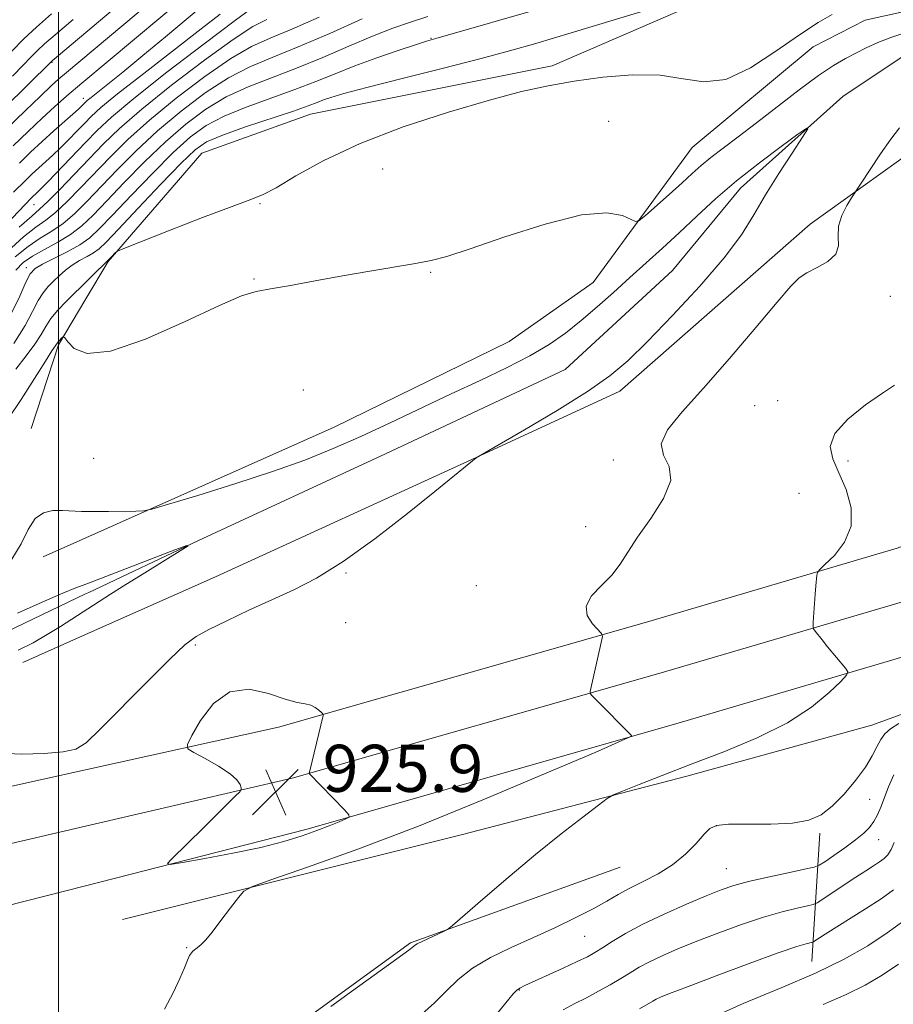
# Model space of a CAD drawing. Extents: x 2054800 to 2057700, y 297300 to 300200.
# Drawn here: x 2056493 to 2056642, y 298063 to 298230 of the extents above; entities that cross this region are included whole.
import ezdxf

# ---------------------------------------------------------------- set-up
doc = ezdxf.new("R2010")
doc.units = 0
doc.header["$MEASUREMENT"] = 0
doc.linetypes.add('rvrstm', pattern=[117.1, 50, -3.9, 0.5, -3.9, 0.5, -3.9, 0.5, -3.9, 50])
for name, color, linetype, lineweight in [('BREAKLINE DTM HARD', 7, 'Continuous', 0), ('CONTOUR INDEX', 41, 'Continuous', 13), ('CONTOUR INTERMEDIATE', 44, 'Continuous', 0), ('CONTOUR INTERMEDIATE DEPRESSION', 44, 'Continuous', 0), ('GRID LINE', 7, 'Continuous', 0), ('SPOT ELEVATION', 7, 'Continuous', 0), ('SPOT ELEVATION DTM', 2, 'Continuous', 13), ('STREAM - RIVER SINGLE LINE', 142, 'rvrstm', 0)]:
    doc.layers.add(name, color=color, linetype=linetype, lineweight=lineweight)
doc.styles.add('Style-WORKING', font='WORKING.shx')

# ---------------------------------------------------------------- blocks, each defined once
blk = doc.blocks.new('SPOT')
at = {"layer": 'SPOT ELEVATION'}
for p, q in [((-3.910000000149012, -3.909999999974389), (3.819999999832362, 3.809999999997672)), ((-1.650000000139698, 3.770000000018626), (1.71999999997206, -3.929999999993015))]:
    blk.add_line(p, q, dxfattribs=at)

msp = doc.modelspace()

# ---------------------------------------------------------------- linework, layer by layer
at = {"layer": 'BREAKLINE DTM HARD', "extrusion": (-0.09284617197687854, -0.0944751697956788, 0.9911881913346818), "elevation": -218188.6969764379, "flags": 128}
msp.add_lwpolyline([(1257753.029804049, 1639687.854511925), (1257755.201702523, 1639678.9462429), (1257761.845418328, 1639665.432851752)], dxfattribs=at)
at = {"layer": 'BREAKLINE DTM HARD', "extrusion": (-0.03105573336814055, -0.01383586465918538, 0.9994218880303252), "elevation": -67066.2322611539, "flags": 128}
msp.add_lwpolyline([(564570.6828469541, 1998707.406074298), (564570.6828469541, 1998715.347629561)], dxfattribs=at)
at = {"layer": 'BREAKLINE DTM HARD', "extrusion": (-0.02115480826511038, -0.009415379453204056, 0.9997318764133805), "elevation": -45387.67752197787, "flags": 128}
msp.add_lwpolyline([(563839.9741517404, 1999517.174380388), (563839.9741517404, 1999528.834697708)], dxfattribs=at)
at = {"layer": 'BREAKLINE DTM HARD', "extrusion": (0.01936602373493342, 0.004285836114869945, 0.9998032750163878), "elevation": 42030.09511292764, "flags": 128}
msp.add_lwpolyline([(-153306.4455773225, -2071909.263509667), (-153306.4455773225, -2071890.609236698)], dxfattribs=at)
at = {"layer": 'BREAKLINE DTM HARD', "extrusion": (0.01330979008721726, 0.003079773434420822, 0.9999066778872051), "elevation": 29215.98814147786, "flags": 128}
msp.add_lwpolyline([(2056310.084935613, 298004.8946680825), (2056291.543117325, 298000.604647737)], dxfattribs=at)
at = {"layer": 'BREAKLINE DTM HARD', "extrusion": (0.01813327363325259, 0.2965403770851458, 0.9548481497837974), "elevation": 126579.9514259057, "flags": 128}
msp.add_lwpolyline([(-2034600.718176262, -403661.802776597), (-2034600.718176262, -403684.6238151361)], dxfattribs=at)
at = {"layer": 'BREAKLINE DTM HARD', "extrusion": (0.01253402232828806, 0.003193520488751283, 0.999916346356615), "elevation": 27654.31209926065, "flags": 128}
msp.add_lwpolyline([(2056331.42298836, 297996.5449613586), (2056314.191459019, 297992.1549389725)], dxfattribs=at)
at = {"layer": 'BREAKLINE DTM HARD'}
for points in [[(2057416.6, 298591.48, 977.0500000000001), (2057404.4, 298575.33, 976.75), (2057378.38, 298551.08, 976.79), (2057342.14, 298522.37, 978.39), (2057311.2, 298500.96, 978.52), (2057277.11, 298480.02, 977.07), (2057232.21, 298458.17, 973.37), (2057177.93, 298432.89, 970.4), (2057118.15, 298406.76, 966.53), (2057076.64, 298387.84, 964.0600000000001), (2057037.55, 298367.64, 961.96), (2056993.94, 298343.56, 960.23), (2056963.59, 298329.14, 958.4200000000001), (2056927.83, 298306.59, 956.32), (2056876.69, 298269.85, 953.23), (2056844.17, 298244.6, 950.02), (2056806.88, 298212.46, 945.12), (2056777.19, 298193.35, 939.72), (2056747.27, 298177.52, 936.72), (2056711.57, 298165.89, 932.8000000000001), (2056642.42, 298140.64, 930.79), (2056599.85, 298128.11, 928.3100000000001), (2056537.38, 298110.27, 925.6800000000001), (2056504.59, 298103.01, 926.34)], [(2057424.51, 298587.03, 977.27), (2057411.11, 298569.28, 976.95), (2057384.25, 298544.25, 976.99), (2057347.5, 298515.13, 978.59), (2057316.12, 298493.42, 978.72), (2057281.45, 298472.12, 977.27), (2057236.08, 298450.04, 973.57), (2057181.63, 298424.69, 970.6), (2057121.82, 298398.54, 966.73), (2057080.57, 298379.74, 964.26), (2057041.79, 298359.7, 962.16), (2056998.05, 298335.55, 960.4300000000001), (2056967.94, 298321.24, 958.62), (2056932.86, 298299.12, 956.52), (2056882.08, 298262.64, 953.4300000000001), (2056849.87, 298237.63, 950.22), (2056812.28, 298205.23, 945.32), (2056781.74, 298185.57, 939.9200000000001), (2056750.79, 298169.2, 936.9200000000001), (2056714.51, 298157.38, 933), (2056645.24, 298132.09, 930.99), (2056602.36, 298119.47, 928.51), (2056539.7, 298101.57, 925.88), (2056504.58, 298093.46, 926.37)], [(2057432.43, 298582.58, 977.08), (2057417.82, 298563.23, 976.75), (2057390.12, 298537.42, 976.79), (2057352.86, 298507.89, 978.39), (2057321.04, 298485.88, 978.52), (2057285.79, 298464.22, 977.07), (2057239.95, 298441.91, 973.37), (2057185.33, 298416.49, 970.4), (2057125.49, 298390.32, 966.53), (2057084.5, 298371.64, 964.0600000000001), (2057046.03, 298351.76, 961.96), (2057002.16, 298327.54, 960.23), (2056972.29, 298313.34, 958.4200000000001), (2056937.89, 298291.65, 956.32), (2056887.47, 298255.43, 953.23), (2056855.57, 298230.66, 950.02), (2056817.68, 298198, 945.12), (2056786.29, 298177.79, 939.72), (2056754.31, 298160.88, 936.72), (2056717.45, 298148.87, 932.8000000000001), (2056648.06, 298123.54, 930.79), (2056604.87, 298110.83, 928.3100000000001), (2056542.02, 298092.87, 925.6800000000001), (2056504.58, 298083.34, 926.1800000000001)], [(2056504.61, 298142.43, 925.62), (2056546.8, 298161.21, 927.2), (2056576.55, 298175.74, 927.2), (2056590.81, 298185.74, 927.11), (2056607.62, 298208.69, 929.12), (2056628.18, 298225.77, 929.29), (2056636.98, 298230.34, 929.33), (2056653.72, 298234.05, 928.95), (2056672.11, 298226.45, 928.53), (2056689.62, 298209.66, 929.62), (2056701.74, 298207.94, 929.96), (2056707.2, 298212.52, 929.91), (2056713.94, 298226.73, 929.83), (2056713.57, 298240.11, 930.04), (2056697.72, 298253.14, 931.46), (2056695.25, 298266.95, 933.72), (2056710.4, 298292.42, 936.4), (2056722.98, 298299.49, 936.65), (2056738.86, 298294.41, 936.19), (2056753.44, 298278.46, 935.0600000000001), (2056768.06, 298272.14, 933.89), (2056776.86, 298276.29, 934.0600000000001)], [(2056504.6, 298125.97, 924.5), (2056526.63, 298135.76, 925.0600000000001), (2056570.2, 298155.69, 925.98), (2056595.34, 298167.31, 926.57), (2056627.65, 298195.65, 927.45), (2056645.69, 298208.55, 928.74), (2056656.55, 298204.75, 929.91), (2056665.72, 298194.68, 930.5), (2056674.48, 298188.37, 930.54), (2056680.34, 298187.1, 931.13), (2056694.56, 298187.89, 933.35), (2056712.57, 298194.1, 934.73), (2056726.44, 298210.79, 933.51), (2056729.83, 298223.32, 932.4200000000001), (2056731.97, 298237.96, 931.59), (2056748.75, 298250.87, 932.09), (2056765.86, 298239.1, 933.8100000000001), (2056787.59, 298233.58, 934.3100000000001), (2056804.77, 298240.22, 934.98), (2056822.42, 298262.75, 935.1)], [(2056624.04, 298240, 932.22), (2056583.82, 298222.57, 930.4200000000001), (2056542.79, 298214.35, 931.1700000000001), (2056524.36, 298207.72, 930.75), (2056508.4, 298189.36, 929.9200000000001), (2056504.63, 298182.99, 928.96)], [(2056669.97, 298122.21, 933.6700000000001), (2056638.13, 298110.61, 931.03), (2056606.73, 298101.93, 930.4), (2056568.62, 298092.02, 929.23), (2056510.84, 298077.58, 927.3100000000001)], [(2056595.38, 298086.49, 930.82), (2056559.77, 298073.64, 929.82), (2056542.58, 298061.15, 929.86), (2056528.3, 298045.31, 929.86), (2056522.41, 298036.12, 928.94), (2056521.5, 298014.79, 928.61), (2056515.57, 297993.89, 928.35), (2056512.18, 297980.1, 928.86)]]:
    msp.add_polyline3d(points, dxfattribs=at)
at = {"layer": 'CONTOUR INDEX', "flags": 128}
for points, elevation in [([(2056492.289, 298208.987), (2056494.814, 298211.43), (2056497.194, 298213.685), (2056499.305, 298215.611), (2056501.425, 298217.462), (2056503.935, 298219.588), (2056526.317, 298238.367)], 950), ([(2056491.33, 298191.042), (2056494.075, 298193.52), (2056496.153, 298195.167), (2056497.813, 298196.359), (2056499.473, 298197.66), (2056501.461, 298199.503), (2056503.748, 298201.817), (2056508.803, 298207.107), (2056511.778, 298210.04), (2056515.462, 298213.353), (2056520.005, 298217.077), (2056524.851, 298220.753), (2056529.268, 298223.797), (2056532.781, 298225.829), (2056535.955, 298227.282), (2056539.617, 298228.795), (2056544.289, 298230.818)], 940), ([(2056492.747, 298171.075), (2056494.518, 298173.327), (2056495.99, 298175.299), (2056497.028, 298176.926), (2056497.836, 298178.322), (2056498.703, 298179.651), (2056499.857, 298181.049), (2056501.276, 298182.542), (2056508.924, 298190.059), (2056509.669, 298190.844), (2056510.001, 298191.101), (2056511.069, 298191.566), (2056513.789, 298192.637), (2056518.649, 298194.537), (2056524.433, 298196.779), (2056529.497, 298198.7), (2056532.68, 298199.857), (2056534.746, 298200.692), (2056536.944, 298201.865), (2056540.312, 298203.865), (2056545.063, 298206.495), (2056551.201, 298209.383), (2056558.552, 298212.19), (2056566.233, 298214.702), (2056573.179, 298216.737), (2056578.647, 298218.178), (2056583.158, 298219.174), (2056587.552, 298219.937), (2056592.435, 298220.608), (2056597.489, 298221.024), (2056602.164, 298220.95), (2056606.091, 298220.329), (2056609.627, 298219.82), (2056613.31, 298220.262), (2056617.501, 298222.202), (2056621.85, 298225.029), (2056625.828, 298227.838), (2056629.012, 298229.911), (2056631.396, 298231.254)], 930), ([(2056641.979, 298168.359), (2056639.924, 298166.997), (2056637.045, 298164.977), (2056634.049, 298162.553), (2056631.836, 298160.115), (2056631.073, 298157.937), (2056631.482, 298155.819), (2056632.551, 298153.441), (2056633.769, 298150.59), (2056634.635, 298147.474), (2056634.649, 298144.403), (2056633.518, 298141.664), (2056631.776, 298139.431), (2056630.162, 298137.851), (2056629.243, 298136.984), (2056628.892, 298136.528), (2056628.806, 298136.091), (2056628.639, 298134.255), (2056628.523, 298132.82), (2056628.192, 298128.094), (2056628.157, 298127.344), (2056628.234, 298126.952), (2056628.49, 298126.583), (2056629.693, 298125.062), (2056630.622, 298123.915), (2056633.639, 298120.282), (2056634.051, 298119.671), (2056633.844, 298119.086), (2056632.841, 298118.025), (2056630.883, 298116.135), (2056627.89, 298113.657), (2056623.803, 298110.983), (2056618.675, 298108.438), (2056613.017, 298106.095), (2056607.455, 298103.961), (2056602.548, 298102.065), (2056598.591, 298100.503), (2056595.813, 298099.391), (2056594.252, 298098.737), (2056593.181, 298098.119), (2056591.681, 298097.009), (2056589.042, 298094.995), (2056585.383, 298092.145), (2056581.033, 298088.644), (2056576.379, 298084.755), (2056572.053, 298081.051), (2056566.911, 298076.6), (2056566.044, 298075.925), (2056565.4, 298075.578), (2056560.915, 298073.443), (2056560.639, 298073.283), (2056559.481, 298072.397), (2056557.44, 298070.896), (2056549.77, 298065.378), (2056546.254, 298062.828)], 930), ([(2056643.578, 298077.359), (2056640.752, 298075.303), (2056637.434, 298073.151), (2056633.446, 298070.884), (2056628.57, 298068.506), (2056622.716, 298066.008), (2056616.3, 298063.342), (2056609.867, 298060.447)], 940)]:
    msp.add_lwpolyline(points, dxfattribs=dict(at, elevation=elevation))
at = {"layer": 'CONTOUR INTERMEDIATE', "flags": 128}
for points, elevation in [([(2056491.228, 298211.912), (2056494.32, 298214.922), (2056496.924, 298217.431), (2056498.743, 298219.142), (2056500.068, 298220.328), (2056501.333, 298221.404), (2056522.903, 298239.541)], 952), ([(2056482.843, 298207.641), (2056498.744, 298223.227), (2056498.94, 298223.398), (2056513.946, 298236.071)], 954), ([(2056492.387, 298175.416), (2056494.322, 298178.47), (2056495.593, 298180.864), (2056496.524, 298182.683), (2056497.387, 298184.031), (2056498.257, 298185.071), (2056499.158, 298185.985), (2056500.114, 298186.913), (2056501.155, 298187.841), (2056502.312, 298188.714), (2056503.585, 298189.489), (2056504.851, 298190.177), (2056505.956, 298190.797), (2056506.873, 298191.459), (2056508.08, 298192.623), (2056510.183, 298194.834), (2056513.526, 298198.374), (2056517.398, 298202.452), (2056520.83, 298206.012), (2056523.182, 298208.285), (2056525.138, 298209.646), (2056527.715, 298210.756), (2056531.579, 298212.119), (2056539.879, 298214.886), (2056542.422, 298215.772), (2056543.935, 298216.341), (2056545.006, 298216.76), (2056546.259, 298217.197), (2056548.447, 298217.841), (2056552.358, 298218.884), (2056558.39, 298220.424), (2056565.379, 298222.189), (2056571.771, 298223.814), (2056576.576, 298225.08), (2056581.06, 298226.353), (2056587.051, 298228.141), (2056617.311, 298237.315)], 932), ([(2056493.34, 298206.054), (2056495.232, 298207.872), (2056497.208, 298209.719), (2056499.183, 298211.498), (2056502.423, 298214.348), (2056503.363, 298215.199), (2056503.913, 298215.726), (2056504.505, 298216.334), (2056504.882, 298216.675), (2056505.536, 298217.21), (2056508.365, 298219.444), (2056510.902, 298221.492), (2056514.309, 298224.295), (2056518.168, 298227.501), (2056529.73, 298237.193)], 948.0000000000001), ([(2056488.765, 298193.244), (2056495.398, 298200.151), (2056496.422, 298201.11), (2056497.068, 298201.737), (2056498.245, 298202.931), (2056504.558, 298209.53), (2056506.541, 298211.578), (2056508.98, 298213.848), (2056512.778, 298217.023), (2056518.417, 298221.473), (2056524.708, 298226.307), (2056530.044, 298230.317), (2056533.243, 298232.621)], 944), ([(2056491.884, 298180.328), (2056493.413, 298183.474), (2056494.444, 298185.815), (2056495.193, 298187.258), (2056496.005, 298188.134), (2056497.259, 298188.883), (2056501.468, 298190.991), (2056503.606, 298192.179), (2056505.304, 298193.371), (2056506.97, 298194.909), (2056509.19, 298197.225), (2056512.345, 298200.557), (2056515.993, 298204.349), (2056519.488, 298207.847), (2056522.387, 298210.483), (2056525.066, 298212.423), (2056528.103, 298214.017), (2056531.892, 298215.552), (2056540.143, 298218.513), (2056543.691, 298219.891), (2056546.962, 298221.227), (2056550.347, 298222.567), (2056554.07, 298223.922), (2056557.694, 298225.163), (2056560.617, 298226.126), (2056562.502, 298226.724), (2056564.064, 298227.186), (2056583.027, 298232.635)], 934), ([(2056492.009, 298224.998), (2056494.103, 298227.117), (2056496.254, 298229.142), (2056498.791, 298231.378)], 958), ([(2056492.362, 298201.127), (2056494.369, 298203.103), (2056495.473, 298204.163), (2056496.626, 298205.24), (2056499.027, 298207.411), (2056500.334, 298208.64), (2056501.734, 298210.03), (2056503.13, 298211.466), (2056504.398, 298212.795), (2056505.555, 298213.98), (2056507.187, 298215.457), (2056510.021, 298217.777), (2056514.46, 298221.253), (2056524.251, 298228.815), (2056527.454, 298231.325)], 946), ([(2056492.723, 298187.87), (2056493.967, 298189.156), (2056495.549, 298190.254), (2056497.588, 298191.386), (2056499.859, 298192.606), (2056502.051, 298193.925), (2056503.971, 298195.391), (2056505.889, 298197.208), (2056508.197, 298199.616), (2056511.164, 298202.741), (2056514.588, 298206.246), (2056518.146, 298209.682), (2056521.593, 298212.681), (2056524.995, 298215.199), (2056528.491, 298217.277), (2056532.204, 298218.985), (2056536.171, 298220.527), (2056540.408, 298222.141), (2056544.873, 298223.981), (2056549.292, 298225.88), (2056553.33, 298227.593), (2056556.762, 298228.937), (2056559.785, 298229.997), (2056562.701, 298230.924)], 936), ([(2056492.154, 298220.806), (2056493.964, 298222.653), (2056495.311, 298224.048), (2056496.423, 298225.172), (2056497.597, 298226.27), (2056499.4, 298227.841), (2056502.466, 298230.449)], 956), ([(2056492.648, 298190.099), (2056494.812, 298191.887), (2056496.87, 298193.277), (2056498.836, 298194.483), (2056500.762, 298195.792), (2056502.716, 298197.447), (2056504.819, 298199.512), (2056509.984, 298204.924), (2056513.183, 298208.143), (2056516.804, 298211.517), (2056520.799, 298214.879), (2056524.923, 298217.976), (2056528.88, 298220.537), (2056532.517, 298222.418), (2056536.259, 298223.994), (2056540.673, 298225.768), (2056546.05, 298228.069), (2056551.584, 298230.522)], 938), ([(2056493.338, 298195.154), (2056495.436, 298197.057), (2056496.79, 298198.236), (2056498.183, 298199.527), (2056500.207, 298201.56), (2056502.677, 298204.121), (2056505.218, 298206.789), (2056507.623, 298209.291), (2056510.373, 298211.937), (2056514.12, 298215.188), (2056519.211, 298219.275), (2056524.78, 298223.53), (2056529.656, 298227.057), (2056533.012, 298229.225), (2056535.391, 298230.452)], 942), ([(2056491.445, 298162.602), (2056493.627, 298165.919), (2056495.891, 298169.459), (2056497.758, 298172.401), (2056498.878, 298174.135), (2056499.806, 298175.511), (2056499.961, 298175.711), (2056500.681, 298176.457), (2056500.83, 298176.542), (2056501.064, 298176.342), (2056501.582, 298175.683), (2056502.657, 298174.574), (2056504.854, 298173.738), (2056508.807, 298174.08), (2056514.775, 298176.158), (2056521.49, 298179.148), (2056527.309, 298181.883), (2056531.07, 298183.483), (2056533.544, 298184.223), (2056535.988, 298184.668), (2056539.38, 298185.27), (2056543.594, 298186.04), (2056548.225, 298186.873), (2056552.871, 298187.678), (2056560.654, 298189.002), (2056563.281, 298189.502), (2056565.959, 298190.204), (2056569.888, 298191.479), (2056575.81, 298193.504), (2056582.634, 298195.686), (2056588.813, 298197.237), (2056593.14, 298197.601), (2056595.777, 298197.148), (2056598.002, 298196.119), (2056598.635, 298196.293), (2056599.671, 298197.148), (2056603.722, 298200.724), (2056605.897, 298202.674), (2056607.638, 298204.266), (2056609.154, 298205.627), (2056610.796, 298206.999), (2056612.863, 298208.594), (2056615.433, 298210.525), (2056618.534, 298212.878), (2056625.77, 298218.478), (2056629.052, 298220.917), (2056631.616, 298222.641), (2056633.633, 298223.815), (2056635.404, 298224.726), (2056637.196, 298225.61), (2056639.146, 298226.505), (2056641.36, 298227.394), (2056643.884, 298228.244)], 928), ([(2056492.093, 298138.768), (2056493.655, 298141.363), (2056494.839, 298143.797), (2056496.005, 298145.663), (2056497.424, 298146.676), (2056499.025, 298147.03), (2056500.654, 298147.039), (2056503.909, 298146.899), (2056505.962, 298146.854), (2056508.493, 298146.854), (2056513.138, 298146.918), (2056514.421, 298146.981), (2056515.85, 298147.292), (2056518.65, 298148.114), (2056523.63, 298149.617), (2056529.943, 298151.573), (2056536.328, 298153.655), (2056541.822, 298155.62), (2056546.656, 298157.554), (2056551.363, 298159.624), (2056556.35, 298161.943), (2056566.676, 298166.848), (2056571.595, 298169.142), (2056576.107, 298171.284), (2056580.045, 298173.3), (2056583.317, 298175.234), (2056586.132, 298177.19), (2056588.774, 298179.289), (2056591.47, 298181.613), (2056594.231, 298184.089), (2056597.008, 298186.606), (2056602.555, 298191.59), (2056605.407, 298194.206), (2056608.387, 298197.005), (2056611.597, 298199.961), (2056615.148, 298203.027), (2056619.026, 298206.101), (2056622.712, 298208.861), (2056625.563, 298210.93), (2056627.073, 298211.978), (2056627.285, 298211.849), (2056626.38, 298210.433), (2056624.589, 298207.741), (2056622.333, 298204.27), (2056620.081, 298200.638), (2056618.118, 298197.278), (2056615.989, 298193.875), (2056613.057, 298189.928), (2056608.939, 298185.155), (2056604.287, 298180.155), (2056600.008, 298175.745), (2056596.69, 298172.486), (2056593.64, 298169.899), (2056589.845, 298167.251), (2056584.691, 298164.048), (2056579.157, 298160.771), (2056570.958, 298156.018), (2056570.569, 298155.733), (2056570.326, 298155.494), (2056563.91, 298150.292), (2056559.244, 298146.545), (2056553.733, 298142.265), (2056548.352, 298138.382), (2056543.834, 298135.584), (2056539.945, 298133.596), (2056536.207, 298131.901), (2056532.308, 298130.108), (2056528.576, 298128.333), (2056525.505, 298126.817), (2056523.354, 298125.637), (2056521.449, 298124.218), (2056518.884, 298121.819), (2056515.082, 298118.017), (2056507.079, 298109.892), (2056504.679, 298107.604), (2056502.917, 298106.514), (2056500.774, 298106.064), (2056497.535, 298105.8), (2056493.711, 298105.694), (2056490.117, 298105.827)], 926), ([(2056642.854, 298212.007), (2056641.37, 298210.107), (2056639.607, 298207.59), (2056637.841, 298204.958), (2056634.69, 298200.147), (2056633.883, 298198.853), (2056633.013, 298197.157), (2056632.45, 298195.323), (2056632.407, 298193.579), (2056632.457, 298191.987), (2056632.011, 298190.57), (2056630.678, 298189.343), (2056628.844, 298188.296), (2056627.09, 298187.408), (2056625.774, 298186.547), (2056624.355, 298185.126), (2056622.073, 298182.445), (2056618.428, 298178.098), (2056613.984, 298172.862), (2056609.568, 298167.809), (2056605.92, 298163.788), (2056603.417, 298160.743), (2056602.35, 298158.398), (2056602.76, 298156.45), (2056603.704, 298154.501), (2056603.99, 298152.131), (2056602.774, 298149.077), (2056600.594, 298145.707), (2056598.339, 298142.544), (2056596.671, 298139.986), (2056595.364, 298137.916), (2056593.969, 298136.089), (2056592.214, 298134.305), (2056590.548, 298132.544), (2056589.598, 298130.831), (2056589.784, 298129.212), (2056590.684, 298127.816), (2056592.233, 298126.189), (2056592.366, 298125.632), (2056592.18, 298124.641), (2056590.283, 298116.301), (2056590.27, 298116.049), (2056590.525, 298115.696), (2056591.267, 298114.941), (2056597.311, 298108.869), (2056597.182, 298108.658), (2056595.577, 298107.909), (2056591.119, 298105.98), (2056582.96, 298102.479), (2056572.361, 298098.018), (2056561.114, 298093.457), (2056550.816, 298089.53), (2056542.307, 298086.465), (2056536.238, 298084.36), (2056532.938, 298083.188), (2056531.463, 298082.409), (2056530.548, 298081.353), (2056529.208, 298079.561), (2056527.576, 298077.403), (2056526.064, 298075.455), (2056524.991, 298074.161), (2056524.296, 298073.421), (2056523.825, 298072.999), (2056522.835, 298072.206), (2056522.563, 298071.929), (2056522.262, 298071.472), (2056521.884, 298070.677), (2056521.368, 298069.404), (2056520.613, 298067.603), (2056519.506, 298065.248), (2056517.979, 298062.372)], 928), ([(2056493.045, 298129.619), (2056497.205, 298131.476), (2056500.75, 298133.007), (2056502.927, 298133.909), (2056503.988, 298134.314), (2056504.803, 298134.589), (2056519.767, 298140.344), (2056521.764, 298141.091), (2056521.988, 298141.05), (2056520.633, 298140.186), (2056514.666, 298136.485), (2056511.422, 298134.456), (2056508.841, 298132.821), (2056500.307, 298127.35), (2056498.081, 298125.985), (2056495.674, 298124.599), (2056493.168, 298123.32)], 924), ([(2056642.694, 298110.896), (2056641.279, 298109.956), (2056640.326, 298109.104), (2056639.634, 298108.151), (2056639, 298106.931), (2056638.21, 298105.38), (2056637.049, 298103.46), (2056635.383, 298101.195), (2056633.409, 298098.873), (2056631.401, 298096.845), (2056629.515, 298095.387), (2056627.414, 298094.469), (2056624.639, 298093.982), (2056620.957, 298093.809), (2056617.034, 298093.794), (2056613.764, 298093.77), (2056611.775, 298093.573), (2056610.641, 298093.052), (2056609.669, 298092.058), (2056608.297, 298090.521), (2056606.476, 298088.684), (2056604.283, 298086.868), (2056601.826, 298085.324), (2056599.321, 298084.03), (2056597.013, 298082.894), (2056595.038, 298081.821), (2056593.105, 298080.701), (2056590.811, 298079.423), (2056587.862, 298077.911), (2056584.396, 298076.239), (2056580.657, 298074.515), (2056576.892, 298072.822), (2056573.353, 298071.114), (2056570.295, 298069.321), (2056567.872, 298067.395), (2056565.847, 298065.402), (2056563.882, 298063.432), (2056559.562, 298059.613)], 932), ([(2056641.887, 298102.187), (2056640.954, 298100.14), (2056639.65, 298096.695), (2056639.084, 298095.372), (2056638.477, 298094.245), (2056637.744, 298093.239), (2056636.758, 298092.235), (2056635.381, 298091.101), (2056633.571, 298089.771), (2056631.677, 298088.449), (2056630.142, 298087.402), (2056629.21, 298086.81), (2056628.323, 298086.479), (2056626.719, 298086.126), (2056623.903, 298085.54), (2056620.446, 298084.796), (2056617.183, 298084.042), (2056614.696, 298083.367), (2056612.54, 298082.625), (2056610.016, 298081.611), (2056606.646, 298080.192), (2056602.837, 298078.513), (2056599.214, 298076.789), (2056596.279, 298075.209), (2056594.036, 298073.853), (2056592.364, 298072.773), (2056591.088, 298071.975), (2056589.816, 298071.273), (2056588.103, 298070.437), (2056585.68, 298069.317), (2056579.178, 298066.388), (2056578.327, 298065.953), (2056577.781, 298065.548), (2056577.227, 298064.975), (2056576.478, 298064.081), (2056569.468, 298055.45)], 934), ([(2056641.951, 298090.685), (2056641.427, 298089.471), (2056640.878, 298088.599), (2056640.245, 298087.96), (2056639.454, 298087.386), (2056638.433, 298086.724), (2056637.118, 298085.887), (2056635.443, 298084.805), (2056633.425, 298083.466), (2056629.799, 298081.02), (2056628.865, 298080.41), (2056628.194, 298080.118), (2056627.209, 298079.892), (2056625.45, 298079.515), (2056622.915, 298078.897), (2056619.716, 298077.979), (2056616.009, 298076.743), (2056612.121, 298075.324), (2056608.42, 298073.896), (2056605.209, 298072.6), (2056602.529, 298071.449), (2056600.35, 298070.418), (2056598.607, 298069.479), (2056597.08, 298068.563), (2056595.514, 298067.595), (2056593.711, 298066.523), (2056591.718, 298065.398), (2056589.644, 298064.296), (2056587.598, 298063.268), (2056585.697, 298062.26)], 936), ([(2056641.798, 298082.61), (2056639.693, 298081.095), (2056637.081, 298079.403), (2056630.227, 298075.126), (2056628.259, 298073.834), (2056628.032, 298073.735), (2056626.998, 298073.491), (2056625.384, 298072.998), (2056622.249, 298071.916), (2056617.323, 298070.119), (2056611.702, 298068.023), (2056606.824, 298066.18), (2056603.773, 298065.009), (2056602.22, 298064.385), (2056601.486, 298064.048), (2056600.934, 298063.749), (2056598.664, 298062.416)], 938), ([(2056642.663, 298070.029), (2056639.874, 298068.124), (2056637.027, 298066.453), (2056633.789, 298064.863), (2056629.873, 298063.178)], 942)]:
    msp.add_lwpolyline(points, dxfattribs=dict(at, elevation=elevation))
at = {"layer": 'CONTOUR INTERMEDIATE DEPRESSION', "elevation": 925.9999999999999, "flags": 128}
msp.add_lwpolyline([(2056534.345, 298089.84), (2056529.602, 298088.846), (2056524.829, 298087.955), (2056521.032, 298087.287), (2056518.98, 298086.963), (2056518.494, 298087.105), (2056519.158, 298087.833), (2056524.631, 298093.155), (2056530.025, 298098.511), (2056530.778, 298099.28), (2056531.032, 298099.661), (2056531.006, 298099.978), (2056530.833, 298100.503), (2056530.304, 298101.294), (2056529.124, 298102.353), (2056527.157, 298103.638), (2056524.896, 298104.926), (2056522.992, 298105.949), (2056521.971, 298106.59), (2056521.876, 298107.335), (2056522.622, 298108.824), (2056524.13, 298111.404), (2056526.319, 298114.259), (2056529.113, 298116.283), (2056532.364, 298116.692), (2056535.653, 298115.998), (2056538.492, 298115.039), (2056540.52, 298114.467), (2056541.879, 298114.201), (2056542.837, 298113.978), (2056543.613, 298113.6), (2056544.229, 298113.144), (2056544.657, 298112.752), (2056544.883, 298112.526), (2056544.956, 298112.396), (2056544.939, 298112.252), (2056542.668, 298102.825), (2056542.59, 298102.424), (2056542.619, 298102.327), (2056548.542, 298096.217), (2056549.301, 298095.386), (2056549.366, 298094.987), (2056548.792, 298094.678), (2056547.638, 298094.186), (2056545.974, 298093.501), (2056543.873, 298092.683), (2056541.359, 298091.785), (2056538.258, 298090.831), (2056534.345, 298089.84)], dxfattribs=at)
at = {"layer": 'GRID LINE', "flags": 128}
msp.add_lwpolyline([(2056500, 297500), (2056500, 300000)], dxfattribs=at)
at = {"layer": 'SPOT ELEVATION DTM'}
for p in [(2056563.27, 298227.23, 934.1), (2056498.86, 298223.13, 953.9), (2056504.19, 298217.04, 948.6), (2056593.41, 298213.14, 928.9), (2056555.06, 298205.04, 928.9), (2056495.81, 298198.97, 943.2), (2056534.2, 298199.17, 929.9), (2056494.51, 298188.3, 934.5), (2056563.19, 298187.5, 927.9), (2056533.22, 298186.36, 928.1), (2056641.25, 298183.43, 928.7), (2056541.59, 298167.5, 927.2), (2056622.15, 298165.68, 929.4), (2056618.24, 298164.86, 929.1), (2056505.95, 298155.92, 926.8000000000001), (2056594.22, 298155.64, 927.6700000000001), (2056634.08, 298155.46, 930.4), (2056625.77, 298149.99, 928.5), (2056589.54, 298144.33, 927.6800000000001), (2056548.83, 298136.46, 926.1), (2056570.96, 298134.26, 927.58), (2056548.79, 298128, 927.13), (2056523.23, 298124.21, 926.1800000000001), (2056637.74, 298098.01, 932.9), (2056611.74, 298093.54, 932.1), (2056639.31, 298091.16, 934.8000000000001), (2056613.43, 298086.23, 933.1), (2056589.34, 298074.75, 932.9), (2056521.74, 298072.83, 927.9), (2056578.27, 298065.63, 934.1)]:
    msp.add_point(p, dxfattribs=at)
at = {"layer": 'STREAM - RIVER SINGLE LINE', "elevation": 923.6700000000001, "flags": 128}
msp.add_lwpolyline([(2056505.12, 298133.12), (2056504.6, 298132.87)], dxfattribs=at)
at = {"layer": 'STREAM - RIVER SINGLE LINE'}
for points in [[(2056723.03, 298237.25, 928.59), (2056720.5, 298220.78, 928.59), (2056713.44, 298204.75, 928.59), (2056699.82, 298194.91, 928.5500000000001), (2056692, 298197.82, 927.77), (2056682.96, 298201.97, 927.27), (2056671.46, 298211.89, 926.78), (2056657.08, 298222.24, 926.78), (2056644.32, 298224.75, 926.78), (2056633.18, 298217.38, 926.28), (2056615.83, 298201.79, 925.38), (2056604.25, 298187.83, 924.72), (2056586.07, 298171, 924.72), (2056555.54, 298156.7, 924.5500000000001), (2056523.78, 298141.98, 924.02), (2056505.12, 298133.12, 923.6700000000001)], [(2056504.6, 298132.87, 923.6700000000001), (2056483.57, 298122.8, 923.52), (2056469.04, 298115.42, 923.13), (2056457.5, 298108.02, 923.13), (2056442.42, 298094.66, 923.13), (2056435.86, 298085.72, 922.25), (2056435.66, 298084.89, 922.25)]]:
    msp.add_polyline3d(points, dxfattribs=at)

# ---------------------------------------------------------------- block references
at = {"layer": 'SPOT ELEVATION'}
msp.add_blockref('SPOT', (2056536.873, 298099.266, 925.889), dxfattribs=at)

# ---------------------------------------------------------------- texts
at = {"layer": 'SPOT ELEVATION', "style": 'Style-WORKING'}
msp.add_text('925.9', height=8.000000000000002, dxfattribs=at).set_placement((2056544.873, 298099.266, 925.889))

doc.saveas('drawing.dxf')
